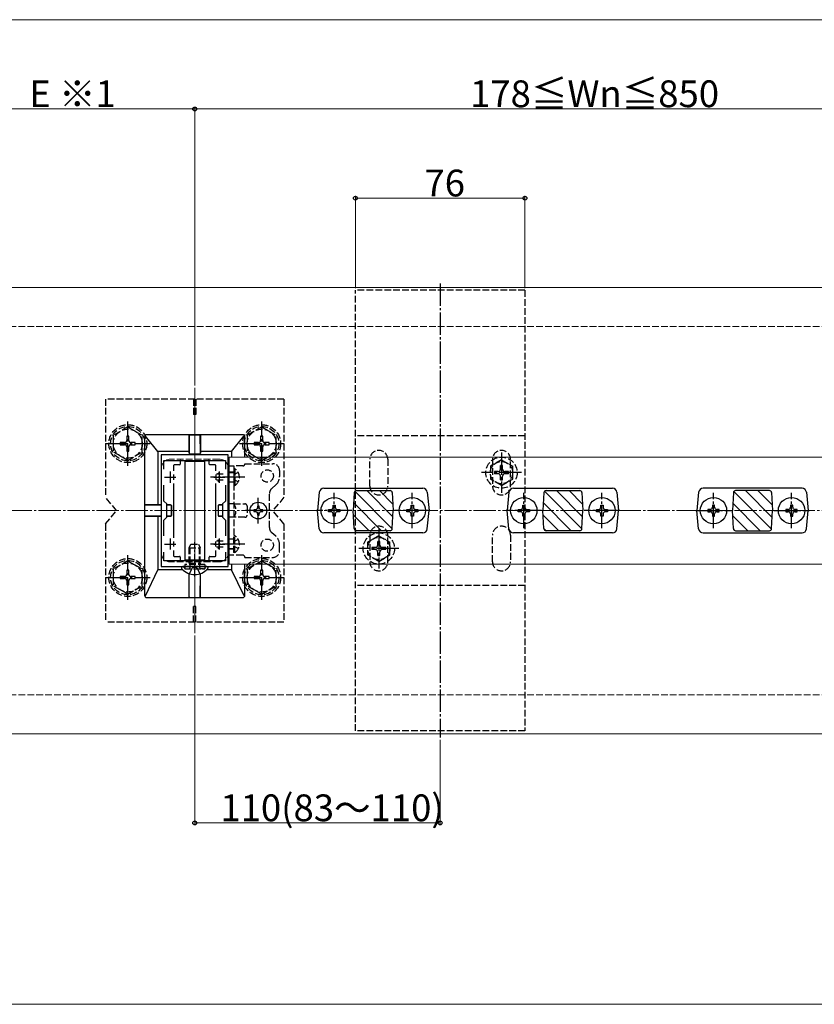
# Model space of a CAD drawing. Extents: x 0 to 1980, y 0 to 3204.
# Drawn here: x 911 to 1267, y 521 to 962 of the extents above; entities that cross this region are included whole.
import ezdxf

# ---------------------------------------------------------------- set-up
doc = ezdxf.new("R2010")
doc.units = 0
doc.linetypes.add('YCENTER_1', pattern=[13, 10, -1, 1, -1])
doc.linetypes.add('YHIDDEN_1', pattern=[4, 3, -1])
for name, color, linetype, lineweight in [('YKK_11', 7, 'CONTINUOUS', 30), ('YKK_12', 2, 'CONTINUOUS', 13), ('YKK_13', 4, 'CONTINUOUS', 30), ('YKK_D', 6, 'CONTINUOUS', 13), ('YSS_K', 3, 'CONTINUOUS', 13)]:
    doc.layers.add(name, color=color, linetype=linetype, lineweight=lineweight)
doc.styles.get("Standard").update_dxf_attribs({"font": 'txt', "bigfont": 'BIGFONT'})

msp = doc.modelspace()

# ---------------------------------------------------------------- linework, layer by layer
at = {"layer": 'YKK_11', "linetype": 'ByBlock', "lineweight": -2, "ltscale": 0.5}
for p, q in [((974.56, 766.77), (974.56, 716.77)), ((1004.56, 766.77), (974.56, 766.77)), ((975.76, 760.4), (975.76, 764.27)), ((975.76, 764.27), (1003.36, 764.27)), ((1003.36, 764.27), (1003.36, 760.4)), ((1004.56, 716.77), (1004.56, 766.77)), ((975.76, 746.07), (975.76, 753.13)), ((1003.36, 753.13), (1003.36, 746.07)), ((977.06, 744.77), (975.76, 746.07)), ((1003.36, 746.07), (1002.06, 744.77)), ((977.06, 738.77), (977.06, 744.77)), ((1002.06, 744.77), (1002.06, 738.77)), ((975.76, 737.47), (977.06, 738.77)), ((975.76, 730.4), (975.76, 737.47)), ((1002.06, 738.77), (1003.36, 737.47)), ((1003.36, 737.47), (1003.36, 730.4)), ((975.76, 719.27), (975.76, 723.13)), ((1003.36, 719.27), (975.76, 719.27)), ((1003.36, 723.13), (1003.36, 719.27)), ((1003.36, 723.13), (1003.36, 719.27)), ((974.56, 716.77), (1004.56, 716.77))]:
    msp.add_line(p, q, dxfattribs=at)
at = {"layer": 'YKK_11', "ltscale": 0.5}
for p, q in [((978.56, 759.27), (978.56, 754.27)), ((1000.56, 759.27), (1000.56, 754.27)), ((976.06, 756.77), (981.06, 756.77)), ((998.06, 756.77), (1003.06, 756.77)), ((978.56, 729.27), (978.56, 724.27)), ((1000.56, 729.27), (1000.56, 724.27)), ((976.06, 726.77), (981.06, 726.77)), ((998.06, 726.77), (1003.06, 726.77))]:
    msp.add_line(p, q, dxfattribs=at)
at = {"layer": 'YKK_12'}
for p, q in [((1754.56, 841.77), (884.56, 841.77)), ((989.56, 686.77), (989.56, 796.77)), ((1304.06, 765.77), (1005.06, 765.77)), ((1005.06, 765.77), (1005.06, 717.77)), ((1304.06, 717.77), (1005.06, 717.77)), ((1754.56, 641.77), (884.56, 641.77)), ((724.56, 520.51), (1699.56, 520.51))]:
    msp.add_line(p, q, dxfattribs=at)
at = {"layer": 'YKK_12', "linetype": 'YHIDDEN_1'}
for p, q in [((1000.56, 764.77), (978.56, 764.77)), ((974.56, 760.77), (974.56, 722.77)), ((1004.56, 760.77), (1004.56, 722.77)), ((1000.56, 718.77), (978.56, 718.77))]:
    msp.add_line(p, q, dxfattribs=at)
for centre, start, end in [((978.56, 760.77), 90, 180), ((1000.56, 760.77), 0, 90), ((978.56, 722.77), 180, 270), ((1000.56, 722.77), 270, 0)]:
    msp.add_arc(centre, 4, start, end, dxfattribs=at)
at = {"layer": 'YKK_13', "linetype": 'YCENTER_1'}
for p, q in [((1099.56, 843.52), (1099.56, 640.02)), ((959.56, 761.77), (959.56, 781.77)), ((1019.56, 761.77), (1019.56, 781.77)), ((949.56, 771.77), (969.56, 771.77)), ((1009.56, 771.77), (1029.56, 771.77)), ((1127.06, 767.77), (1127.06, 749.77)), ((1012.06, 756.77), (996.56, 756.77)), ((1136.06, 758.77), (1118.06, 758.77)), ((1052.06, 733.87), (1052.06, 749.67)), ((1087.06, 733.87), (1087.06, 749.67)), ((1137.06, 733.87), (1137.06, 749.67)), ((1172.06, 733.87), (1172.06, 749.67)), ((1222.06, 733.87), (1222.06, 749.67)), ((1257.06, 733.87), (1257.06, 749.67)), ((1059.96, 741.77), (1044.16, 741.77)), ((1094.96, 741.77), (1079.16, 741.77)), ((1144.96, 741.77), (1129.16, 741.77)), ((1179.96, 741.77), (1164.16, 741.77)), ((1214.16, 741.77), (1229.96, 741.77)), ((1249.16, 741.77), (1264.96, 741.77)), ((1072.06, 733.77), (1072.06, 715.77)), ((989.56, 712.26), (989.56, 727.68)), ((1012.06, 726.77), (996.56, 726.77)), ((1081.06, 724.77), (1063.06, 724.77)), ((959.56, 701.78), (959.56, 721.78)), ((1019.56, 701.78), (1019.56, 721.78)), ((949.56, 711.78), (969.56, 711.78)), ((1009.56, 711.78), (1029.56, 711.78))]:
    msp.add_line(p, q, dxfattribs=at)
at = {"layer": 'YKK_13', "linetype": 'YHIDDEN_1'}
for p, q in [((1137.56, 840.52), (1061.56, 840.52)), ((1061.56, 643.02), (1061.56, 840.52)), ((1137.56, 840.52), (1137.56, 643.02)), ((949.56, 791.77), (949.56, 747.77)), ((1029.56, 791.77), (949.56, 791.77)), ((989.06, 791.77), (989.06, 784.77)), ((990.06, 791.77), (990.06, 784.77)), ((1029.56, 791.77), (1029.56, 747.77)), ((990.06, 784.77), (989.06, 784.77)), ((959.56, 779.27), (953.06, 775.53)), ((959.56, 779.27), (966.06, 775.53)), ((1019.56, 779.27), (1013.06, 775.53)), ((1019.56, 779.27), (1026.06, 775.53)), ((953.06, 775.53), (953.06, 768.01)), ((956.21, 772.24), (956.21, 771.3)), ((958.15, 772.24), (956.21, 772.24)), ((960.03, 775.12), (959.09, 775.12)), ((959.09, 775.12), (959.09, 773.18)), ((960.03, 773.18), (960.03, 775.12)), ((962.91, 772.24), (960.97, 772.24)), ((962.91, 771.3), (962.91, 772.24)), ((966.06, 768.02), (966.06, 775.53)), ((1013.06, 775.53), (1013.06, 768.01)), ((1016.21, 772.24), (1016.21, 771.3)), ((1018.15, 772.24), (1016.21, 772.24)), ((1020.03, 775.12), (1019.09, 775.12)), ((1019.09, 775.12), (1019.09, 773.18)), ((1020.03, 773.18), (1020.03, 775.12)), ((1022.91, 772.24), (1020.97, 772.24)), ((1022.91, 771.3), (1022.91, 772.24)), ((1026.06, 768.02), (1026.06, 775.53)), ((1137.56, 775.27), (1061.56, 775.27)), ((959.56, 764.27), (953.06, 768.01)), ((956.21, 771.3), (958.15, 771.3)), ((959.09, 770.36), (959.09, 768.42)), ((959.09, 768.42), (960.03, 768.42)), ((959.56, 764.27), (966.06, 768.01)), ((960.03, 768.42), (960.03, 770.36)), ((960.97, 771.3), (962.91, 771.3)), ((1019.56, 764.27), (1013.06, 768.01)), ((1016.21, 771.3), (1018.15, 771.3)), ((1019.09, 770.36), (1019.09, 768.42)), ((1019.09, 768.42), (1020.03, 768.42)), ((1019.56, 764.27), (1026.06, 768.01)), ((1020.03, 768.42), (1020.03, 770.36)), ((1020.97, 771.3), (1022.91, 771.3)), ((1068.06, 752.77), (1068.06, 764.77)), ((1076.06, 764.77), (1076.06, 752.77)), ((1127.06, 764.52), (1122.06, 761.63)), ((1123.06, 764.77), (1123.06, 752.77)), ((1127.06, 764.52), (1132.06, 761.63)), ((1131.06, 752.77), (1131.06, 764.77)), ((1004.56, 721.77), (1004.56, 761.77)), ((1004.56, 761.77), (1007.06, 761.77)), ((1007.06, 759.02), (1004.56, 759.02)), ((1007.06, 761.77), (1007.06, 721.77)), ((1011.06, 761.77), (1007.06, 761.77)), ((1007.57, 760.52), (1007.06, 760.52)), ((1007.06, 760.52), (1007.06, 753.02)), ((1007.57, 760.52), (1007.57, 753.02)), ((1012.06, 762.77), (1024.56, 762.77)), ((1027.56, 759.77), (1027.56, 757.01)), ((1122.06, 761.63), (1122.06, 755.9)), ((1123.91, 759.27), (1123.91, 758.27)), ((1125.56, 759.27), (1123.91, 759.27)), ((1127.56, 761.92), (1126.56, 761.92)), ((1126.56, 760.27), (1126.56, 761.92)), ((1127.56, 760.27), (1127.56, 761.92)), ((1130.21, 759.27), (1128.56, 759.27)), ((1130.21, 758.27), (1130.21, 759.27)), ((1132.06, 755.9), (1132.06, 761.63)), ((999.06, 757.92), (999.06, 755.61)), ((1002.36, 758.11), (999.36, 758.11)), ((1002.36, 755.42), (999.36, 755.42)), ((999.85, 758.46), (1000.4, 758.74)), ((999.85, 755.07), (1000.4, 754.8)), ((1000.46, 758.72), (1000.46, 754.82)), ((1004.56, 758.77), (1007.06, 758.77)), ((1007.21, 757.91), (1007.06, 757.62)), ((1007.21, 755.62), (1007.06, 755.91)), ((1009.07, 758.82), (1007.21, 757.91)), ((1009.07, 754.72), (1007.21, 755.62)), ((1127.06, 753.02), (1122.06, 755.9)), ((1125.56, 758.27), (1123.91, 758.27)), ((1126.56, 755.62), (1126.56, 757.27)), ((1126.56, 755.62), (1127.56, 755.62)), ((1127.06, 753.02), (1132.06, 755.9)), ((1127.56, 755.62), (1127.56, 757.27)), ((1130.21, 758.27), (1128.56, 758.27)), ((1007.06, 754.52), (1004.56, 754.52)), ((1007.57, 753.02), (1007.06, 753.02)), ((1025.88, 753.28), (1024.07, 751.66)), ((954.56, 741.77), (949.56, 747.77)), ((1023.06, 734.12), (1023.06, 749.42)), ((1029.56, 747.77), (1024.56, 741.77)), ((949.56, 735.77), (954.56, 741.77)), ((1007.06, 744.77), (1004.56, 744.77)), ((1007.06, 744.77), (1012.06, 744.77)), ((1013.06, 743.77), (1013.06, 739.77)), ((1029.56, 735.77), (1024.56, 741.77)), ((1007.06, 738.77), (1004.56, 738.77)), ((1012.06, 738.77), (1007.06, 738.77)), ((949.56, 735.77), (949.56, 691.77)), ((1029.56, 735.77), (1029.56, 691.77)), ((1002.36, 728.11), (999.36, 728.11)), ((999.85, 728.46), (1000.4, 728.74)), ((1000.46, 724.82), (1000.46, 728.72)), ((1007.06, 729.02), (1004.56, 729.02)), ((1007.57, 730.52), (1007.06, 730.52)), ((1007.06, 723.02), (1007.06, 730.52)), ((1009.07, 728.82), (1007.21, 727.91)), ((1007.57, 723.02), (1007.57, 730.52)), ((1025.88, 730.26), (1024.07, 731.87)), ((1072.06, 730.52), (1067.06, 727.63)), ((1068.06, 730.77), (1068.06, 718.77)), ((1072.06, 730.52), (1077.06, 727.63)), ((1076.06, 718.77), (1076.06, 730.77)), ((1123.06, 718.77), (1123.06, 730.77)), ((1131.06, 730.77), (1131.06, 718.77)), ((987.06, 725.07), (987.86, 726.77)), ((987.06, 725.07), (992.06, 725.07)), ((987.06, 718.17), (987.06, 725.07)), ((987.49, 718.17), (987.49, 725.99)), ((987.86, 726.77), (991.26, 726.77)), ((991.26, 726.77), (992.06, 725.07)), ((991.63, 718.17), (991.63, 725.99)), ((992.06, 718.17), (992.06, 725.07)), ((999.06, 725.61), (999.06, 727.92)), ((1002.36, 725.42), (999.36, 725.42)), ((999.85, 725.07), (1000.4, 724.8)), ((1004.56, 724.77), (1007.06, 724.77)), ((1007.06, 724.52), (1004.56, 724.52)), ((1007.21, 727.91), (1007.06, 727.62)), ((1007.21, 725.62), (1007.06, 725.91)), ((1009.07, 724.72), (1007.21, 725.62)), ((1027.56, 723.77), (1027.56, 726.52)), ((1067.06, 727.63), (1067.06, 721.9)), ((1068.91, 725.27), (1068.91, 724.27)), ((1070.56, 725.27), (1068.91, 725.27)), ((1070.56, 724.27), (1068.91, 724.27)), ((1072.56, 727.92), (1071.56, 727.92)), ((1071.56, 726.27), (1071.56, 727.92)), ((1072.56, 726.27), (1072.56, 727.92)), ((1075.21, 725.27), (1073.56, 725.27)), ((1075.21, 724.27), (1073.56, 724.27)), ((1075.21, 724.27), (1075.21, 725.27)), ((1077.06, 721.9), (1077.06, 727.63)), ((959.56, 719.28), (953.06, 715.54)), ((959.56, 719.28), (966.06, 715.54)), ((1007.06, 721.77), (1004.56, 721.77)), ((1007.57, 723.02), (1007.06, 723.02)), ((1011.06, 721.77), (1007.06, 721.77)), ((1012.06, 720.77), (1024.56, 720.77)), ((1019.56, 719.28), (1013.06, 715.54)), ((1019.56, 719.28), (1026.06, 715.54)), ((1072.06, 719.02), (1067.06, 721.9)), ((1071.56, 721.62), (1071.56, 723.27)), ((1071.56, 721.62), (1072.56, 721.62)), ((1072.06, 719.02), (1077.06, 721.9)), ((1072.56, 721.62), (1072.56, 723.27)), ((953.06, 715.54), (953.06, 708.02)), ((960.03, 715.13), (959.09, 715.13)), ((959.09, 715.13), (959.09, 713.19)), ((960.03, 713.19), (960.03, 715.13)), ((966.06, 708.03), (966.06, 715.54)), ((984.87, 716.19), (984.78, 716.44)), ((994.06, 717.67), (985.06, 717.67)), ((985.06, 717.67), (985.06, 715.67)), ((985.06, 715.67), (994.06, 715.67)), ((985.62, 715.67), (986.86, 715.67)), ((987.06, 718.17), (992.06, 718.17)), ((987.06, 718.17), (987.23, 717.67)), ((987.19, 713.44), (988.42, 715.9)), ((987.23, 717.67), (987.36, 717.28)), ((987.43, 717.67), (987.36, 717.07)), ((987.36, 717.28), (987.36, 716.77)), ((987.36, 716.77), (987.36, 716.17)), ((987.49, 718.17), (987.43, 717.67)), ((989.56, 716.51), (988.42, 715.9)), ((989.56, 716.51), (990.71, 715.9)), ((991.93, 713.44), (990.71, 715.9)), ((991.63, 718.17), (991.69, 717.67)), ((991.69, 717.67), (991.76, 717.07)), ((991.89, 717.67), (991.76, 717.28)), ((991.76, 717.28), (991.76, 716.77)), ((991.76, 716.77), (991.76, 716.17)), ((992.06, 718.17), (991.89, 717.67)), ((993.5, 715.67), (992.26, 715.67)), ((994.06, 717.67), (994.06, 715.67)), ((994.25, 716.19), (994.34, 716.44)), ((1013.06, 715.54), (1013.06, 708.02)), ((1020.03, 715.13), (1019.09, 715.13)), ((1019.09, 715.13), (1019.09, 713.19)), ((1020.03, 713.19), (1020.03, 715.13)), ((1026.06, 708.03), (1026.06, 715.54)), ((956.21, 712.25), (956.21, 711.31)), ((958.15, 712.25), (956.21, 712.25)), ((956.21, 711.31), (958.15, 711.31)), ((962.91, 712.25), (960.97, 712.25)), ((960.97, 711.31), (962.91, 711.31)), ((962.91, 711.31), (962.91, 712.25)), ((1016.21, 712.25), (1016.21, 711.31)), ((1018.15, 712.25), (1016.21, 712.25)), ((1016.21, 711.31), (1018.15, 711.31)), ((1022.91, 712.25), (1020.97, 712.25)), ((1020.97, 711.31), (1022.91, 711.31)), ((1022.91, 711.31), (1022.91, 712.25)), ((959.56, 704.28), (953.06, 708.02)), ((959.09, 710.37), (959.09, 708.43)), ((959.09, 708.43), (960.03, 708.43)), ((959.56, 704.28), (966.06, 708.02)), ((960.03, 708.43), (960.03, 710.37)), ((1019.56, 704.28), (1013.06, 708.02)), ((1019.09, 710.37), (1019.09, 708.43)), ((1019.09, 708.43), (1020.03, 708.43)), ((1019.56, 704.28), (1026.06, 708.02)), ((1020.03, 708.43), (1020.03, 710.37)), ((1137.56, 708.27), (1061.56, 708.27)), ((990.06, 698.77), (989.06, 698.77)), ((989.06, 691.77), (989.06, 698.77)), ((990.06, 691.77), (990.06, 698.77)), ((1029.56, 691.77), (949.56, 691.77)), ((1137.56, 643.02), (1061.56, 643.02))]:
    msp.add_line(p, q, dxfattribs=at)
at = {"layer": 'YKK_13'}
for p, q in [((967.06, 774.77), (967.06, 703.77)), ((973.06, 768.27), (967.56, 775.15)), ((1011.06, 775.77), (968.06, 775.77)), ((987.02, 775.43), (987.01, 768.27)), ((987.06, 775.75), (987.02, 775.71)), ((987.03, 767.57), (987.06, 775.75)), ((987.06, 775.75), (992.06, 775.75)), ((992.09, 767.57), (992.06, 775.75)), ((992.06, 775.75), (992.1, 775.71)), ((992.1, 775.43), (992.11, 768.27)), ((1006.06, 768.27), (1011.57, 775.15)), ((1012.06, 765.77), (1012.06, 774.77)), ((973.06, 768.27), (973.06, 744.32)), ((987.01, 768.27), (973.06, 768.27)), ((987.01, 768.27), (987.01, 767.56)), ((992.11, 768.27), (992.11, 767.56)), ((1006.06, 768.27), (992.11, 768.27)), ((1006.06, 768.27), (1006.06, 765.77)), ((983.06, 763.97), (983.06, 762.57)), ((994.06, 763.77), (985.06, 763.77)), ((985.06, 763.77), (985.06, 719.77)), ((987.31, 767.26), (991.81, 767.26)), ((987.33, 767.27), (991.79, 767.27)), ((994.06, 719.77), (994.06, 763.77)), ((996.06, 762.57), (996.06, 763.97)), ((980.06, 761.97), (980.06, 759.59)), ((982.76, 762.27), (980.36, 762.27)), ((998.76, 762.27), (996.36, 762.27)), ((999.06, 759.59), (999.06, 761.97)), ((980.06, 757.92), (980.06, 755.61)), ((980.06, 753.94), (980.06, 729.59)), ((999.06, 729.59), (999.06, 753.94)), ((1047.37, 751.77), (1091.75, 751.77)), ((1062.01, 750.77), (1077.11, 750.77)), ((1132.37, 751.77), (1176.75, 751.77)), ((1147.01, 750.77), (1162.11, 750.77)), ((1261.75, 751.77), (1217.37, 751.77)), ((1247.11, 750.77), (1232.01, 750.77)), ((1045.38, 749.97), (1044.56, 741.77)), ((1061.01, 749.82), (1060.56, 741.77)), ((1078.11, 749.82), (1078.56, 741.77)), ((1093.74, 749.97), (1094.56, 741.77)), ((1130.38, 749.97), (1129.56, 741.77)), ((1146.01, 749.82), (1145.56, 741.77)), ((1163.11, 749.82), (1163.56, 741.77)), ((1178.74, 749.97), (1179.56, 741.77)), ((1215.38, 749.97), (1214.56, 741.77)), ((1231.01, 749.82), (1230.56, 741.77)), ((1248.11, 749.82), (1248.56, 741.77)), ((1263.74, 749.97), (1264.56, 741.77)), ((967.12, 744.31), (967.08, 744.27)), ((967.08, 744.27), (974.56, 744.29)), ((967.08, 744.27), (967.08, 739.27)), ((973.06, 744.32), (967.39, 744.31)), ((974.56, 744.32), (973.06, 744.32)), ((978.77, 744.32), (977.06, 744.32)), ((977.06, 744.3), (978.76, 744.3)), ((979.06, 744), (979.06, 739.53)), ((979.07, 744.02), (979.07, 739.52)), ((1000.05, 744.02), (1000.05, 739.52)), ((1000.06, 744), (1000.06, 739.53)), ((1000.35, 744.32), (1002.06, 744.32)), ((1002.06, 744.3), (1000.36, 744.3)), ((1004.56, 744.32), (1005.06, 744.32)), ((1005.06, 744.29), (1004.56, 744.29)), ((1016.83, 742.18), (1016.01, 742.18)), ((1016.01, 742.18), (1016.01, 741.36)), ((1016.01, 741.36), (1016.83, 741.36)), ((1018.47, 743.82), (1017.65, 743.82)), ((1017.65, 743.82), (1017.65, 743)), ((1018.47, 743), (1018.47, 743.82)), ((1020.11, 742.18), (1019.29, 742.18)), ((1019.29, 741.36), (1020.11, 741.36)), ((1020.11, 741.36), (1020.11, 742.18)), ((1045.38, 733.57), (1044.56, 741.77)), ((1061.01, 733.71), (1060.56, 741.77)), ((1078.11, 733.71), (1078.56, 741.77)), ((1093.74, 733.57), (1094.56, 741.77)), ((1130.38, 733.57), (1129.56, 741.77)), ((1146.01, 733.71), (1145.56, 741.77)), ((1163.11, 733.71), (1163.56, 741.77)), ((1178.74, 733.57), (1179.56, 741.77)), ((1215.38, 733.57), (1214.56, 741.77)), ((1231.01, 733.71), (1230.56, 741.77)), ((1248.11, 733.71), (1248.56, 741.77)), ((1263.74, 733.57), (1264.56, 741.77)), ((967.08, 739.27), (974.56, 739.25)), ((967.12, 739.23), (967.08, 739.27)), ((973.06, 739.22), (967.39, 739.22)), ((973.06, 739.22), (973.06, 715.27)), ((974.56, 739.22), (973.06, 739.22)), ((977.06, 739.24), (978.76, 739.23)), ((978.77, 739.22), (977.06, 739.22)), ((1000.35, 739.22), (1002.06, 739.22)), ((1002.06, 739.24), (1000.36, 739.23)), ((1005.06, 739.25), (1004.56, 739.25)), ((1004.56, 739.22), (1005.06, 739.22)), ((1017.65, 740.54), (1017.65, 739.72)), ((1017.65, 739.72), (1018.47, 739.72)), ((1018.47, 739.72), (1018.47, 740.54)), ((1077.11, 732.77), (1062.01, 732.77)), ((1162.11, 732.77), (1147.01, 732.77)), ((1232.01, 732.77), (1247.11, 732.77)), ((1091.75, 731.77), (1047.37, 731.77)), ((1176.75, 731.77), (1132.37, 731.77)), ((1217.37, 731.77), (1261.75, 731.77)), ((980.06, 727.92), (980.06, 725.61)), ((980.06, 723.94), (980.06, 721.57)), ((999.06, 721.57), (999.06, 723.94)), ((980.36, 721.27), (982.76, 721.27)), ((983.06, 720.97), (983.06, 719.57)), ((985.06, 719.77), (994.06, 719.77)), ((996.06, 719.57), (996.06, 720.97)), ((996.36, 721.27), (998.76, 721.27)), ((967.45, 703.59), (973.06, 715.27)), ((984.17, 715.27), (973.06, 715.27)), ((983.66, 716.22), (983.66, 716.02)), ((984.31, 716.77), (984.21, 716.77)), ((994.81, 716.77), (984.31, 716.77)), ((994.91, 716.77), (994.81, 716.77)), ((1006.06, 715.27), (994.95, 715.27)), ((995.46, 716.22), (995.46, 716.02)), ((1006.06, 717.77), (1006.06, 715.27)), ((1011.67, 703.59), (1006.06, 715.27)), ((1012.06, 703.77), (1012.06, 717.77)), ((987.02, 703.11), (987.01, 713.5)), ((987.06, 702.79), (987.03, 713.49)), ((992.06, 702.79), (992.09, 713.49)), ((992.1, 703.11), (992.11, 713.5)), ((968.06, 702.77), (1011.06, 702.77)), ((987.02, 702.82), (987.06, 702.79)), ((987.06, 702.79), (992.06, 702.79)), ((992.1, 702.82), (992.06, 702.79))]:
    msp.add_line(p, q, dxfattribs=at)
at = {"layer": 'YKK_13', "linetype": 'Continuous'}
for p, q in [((1078.11, 733.66), (1061.29, 750.47)), ((1078.41, 739.01), (1066.65, 750.77)), ((1078.4, 744.68), (1072.31, 750.77)), ((1163.11, 733.66), (1146.29, 750.47)), ((1163.41, 739.01), (1151.65, 750.77)), ((1163.4, 744.68), (1157.31, 750.77)), ((1248.05, 733.42), (1231.16, 750.31)), ((1248.39, 738.73), (1236.36, 750.77)), ((1248.42, 744.37), (1242.01, 750.77)), ((1049.56, 741.27), (1049.56, 742.27)), ((1049.56, 742.27), (1050.56, 742.27)), ((1051.56, 743.27), (1051.56, 744.27)), ((1051.56, 744.27), (1052.56, 744.27)), ((1052.56, 744.27), (1052.56, 743.27)), ((1053.56, 742.27), (1054.56, 742.27)), ((1054.56, 742.27), (1054.56, 741.27)), ((1073.34, 732.77), (1060.76, 745.35)), ((1084.56, 741.27), (1084.56, 742.27)), ((1084.56, 742.27), (1085.56, 742.27)), ((1086.56, 743.27), (1086.56, 744.27)), ((1086.56, 744.27), (1087.56, 744.27)), ((1087.56, 744.27), (1087.56, 743.27)), ((1088.56, 742.27), (1089.56, 742.27)), ((1089.56, 742.27), (1089.56, 741.27)), ((1134.56, 741.27), (1134.56, 742.27)), ((1134.56, 742.27), (1135.56, 742.27)), ((1136.56, 743.27), (1136.56, 744.27)), ((1136.56, 744.27), (1137.56, 744.27)), ((1137.56, 744.27), (1137.56, 743.27)), ((1138.56, 742.27), (1139.56, 742.27)), ((1139.56, 742.27), (1139.56, 741.27)), ((1158.34, 732.77), (1145.76, 745.35)), ((1169.56, 741.27), (1169.56, 742.27)), ((1169.56, 742.27), (1170.56, 742.27)), ((1171.56, 743.27), (1171.56, 744.27)), ((1171.56, 744.27), (1172.56, 744.27)), ((1172.56, 744.27), (1172.56, 743.27)), ((1173.56, 742.27), (1174.56, 742.27)), ((1174.56, 742.27), (1174.56, 741.27)), ((1220.56, 742.27), (1219.56, 742.27)), ((1219.56, 742.27), (1219.56, 741.27)), ((1222.56, 744.27), (1221.56, 744.27)), ((1221.56, 744.27), (1221.56, 743.27)), ((1222.56, 743.27), (1222.56, 744.27)), ((1224.56, 742.27), (1223.56, 742.27)), ((1224.56, 741.27), (1224.56, 742.27)), ((1243.04, 732.77), (1230.74, 745.07)), ((1255.56, 742.27), (1254.56, 742.27)), ((1254.56, 742.27), (1254.56, 741.27)), ((1257.56, 744.27), (1256.56, 744.27)), ((1256.56, 744.27), (1256.56, 743.27)), ((1257.56, 743.27), (1257.56, 744.27)), ((1259.56, 742.27), (1258.56, 742.27)), ((1259.56, 741.27), (1259.56, 742.27)), ((1050.56, 741.27), (1049.56, 741.27)), ((1051.56, 739.27), (1051.56, 740.27)), ((1052.56, 739.27), (1051.56, 739.27)), ((1052.56, 740.27), (1052.56, 739.27)), ((1054.56, 741.27), (1053.56, 741.27)), ((1067.68, 732.77), (1060.67, 739.78)), ((1085.56, 741.27), (1084.56, 741.27)), ((1086.56, 739.27), (1086.56, 740.27)), ((1087.56, 739.27), (1086.56, 739.27)), ((1087.56, 740.27), (1087.56, 739.27)), ((1089.56, 741.27), (1088.56, 741.27)), ((1135.56, 741.27), (1134.56, 741.27)), ((1136.56, 739.27), (1136.56, 740.27)), ((1137.56, 739.27), (1136.56, 739.27)), ((1137.56, 740.27), (1137.56, 739.27)), ((1139.56, 741.27), (1138.56, 741.27)), ((1152.68, 732.77), (1145.67, 739.78)), ((1170.56, 741.27), (1169.56, 741.27)), ((1171.56, 739.27), (1171.56, 740.27)), ((1172.56, 739.27), (1171.56, 739.27)), ((1172.56, 740.27), (1172.56, 739.27)), ((1174.56, 741.27), (1173.56, 741.27)), ((1219.56, 741.27), (1220.56, 741.27)), ((1221.56, 740.27), (1221.56, 739.27)), ((1221.56, 739.27), (1222.56, 739.27)), ((1222.56, 739.27), (1222.56, 740.27)), ((1223.56, 741.27), (1224.56, 741.27)), ((1237.39, 732.77), (1230.69, 739.47)), ((1254.56, 741.27), (1255.56, 741.27)), ((1256.56, 740.27), (1256.56, 739.27)), ((1256.56, 739.27), (1257.56, 739.27)), ((1257.56, 739.27), (1257.56, 740.27)), ((1258.56, 741.27), (1259.56, 741.27)), ((1062.02, 732.77), (1061, 733.79)), ((1147.02, 732.77), (1146, 733.79)), ((1231.67, 732.83), (1231.06, 733.43))]:
    msp.add_line(p, q, dxfattribs=at)
at = {"layer": 'YKK_13', "linetype": 'YCENTER_1', "ltscale": 0.5}
for p, q in [((1018.06, 736.02), (1018.06, 747.52)), ((1023.81, 741.77), (1012.31, 741.77))]:
    msp.add_line(p, q, dxfattribs=at)
at = {"layer": 'YKK_13', "linetype": 'YHIDDEN_1'}
for centre, radius in [((959.56, 771.77), 8.5), ((959.56, 771.77), 7.7), ((959.56, 771.77), 6.5), ((1019.56, 771.77), 8.5), ((1019.56, 771.77), 7.7), ((1019.56, 771.77), 6.5), ((1127.06, 758.77), 7), ((1127.06, 758.77), 5), ((1022.06, 757.27), 2.75), ((1022.06, 726.27), 2.75), ((1072.06, 724.77), 7), ((1072.06, 724.77), 5), ((959.56, 711.78), 8.5), ((959.56, 711.78), 7.7), ((1019.56, 711.78), 8.5), ((1019.56, 711.78), 7.7), ((959.56, 711.78), 6.5), ((1019.56, 711.78), 6.5)]:
    msp.add_circle(centre, radius, dxfattribs=at)
at = {"layer": 'YKK_13', "linetype": 'Continuous'}
for centre in [(1052.06, 741.77), (1087.06, 741.77), (1137.06, 741.77), (1172.06, 741.77), (1222.06, 741.77), (1257.06, 741.77)]:
    msp.add_circle(centre, 5.9, dxfattribs=at)
at = {"layer": 'YKK_13'}
msp.add_circle((1018.06, 741.77), 3.75, dxfattribs=at)
at = {"layer": 'YKK_13', "linetype": 'YHIDDEN_1'}
for centre, radius, start, end in [((958.15, 773.18), 0.94, 270, 0), ((960.97, 773.18), 0.94, 180, 270), ((1018.15, 773.18), 0.94, 270, 0), ((1020.97, 773.18), 0.94, 180, 270), ((958.15, 770.36), 0.94, 0, 90), ((960.97, 770.36), 0.94, 90, 180), ((1018.15, 770.36), 0.94, 0, 90), ((1020.97, 770.36), 0.94, 90, 180), ((1072.06, 764.77), 4, 0, 180), ((1127.06, 764.77), 4, 0, 180), ((1005.03, 756.77), 4.53, 304.0667, 55.9333), ((1011.06, 762.77), 1, 270, 0), ((1024.56, 759.77), 3, 0, 90), ((1125.56, 760.27), 1, 270, 0), ((1128.56, 760.27), 1, 180, 270), ((1022.56, 757.01), 5, 311.6335, 0), ((1125.56, 757.27), 1, 0, 90), ((1128.56, 757.27), 1, 90, 180), ((1026.06, 749.42), 3, 131.6335, 180), ((1072.06, 752.77), 4, 180, 0), ((1127.06, 752.77), 4, 180, 0), ((1003.06, 741.77), 5, 323.1301, 36.8699), ((1012.06, 743.77), 1, 0, 90), ((1012.06, 739.77), 1, 270, 0), ((1026.06, 734.12), 3, 180, 228.3665), ((1072.06, 730.77), 4, 0, 180), ((1127.06, 730.77), 4, 0, 180), ((1005.03, 726.77), 4.53, 304.0667, 55.9333), ((1022.56, 726.52), 5, 0, 48.3665), ((1024.56, 723.77), 3, 270, 0), ((1070.56, 726.27), 1, 270, 0), ((1070.56, 723.27), 1, 0, 90), ((1073.56, 726.27), 1, 180, 270), ((1073.56, 723.27), 1, 90, 180), ((1011.06, 720.77), 1, 0, 90), ((984.31, 716.27), 0.5, 20, 90), ((985.62, 716.47), 0.8, 200, 270), ((986.86, 716.17), 0.5, 270, 0), ((992.26, 716.17), 0.5, 180, 270), ((993.5, 716.47), 0.8, 270, 340), ((994.81, 716.27), 0.5, 90, 160), ((1072.06, 718.77), 4, 180, 0), ((1127.06, 718.77), 4, 180, 0), ((958.15, 713.19), 0.94, 270, 0), ((958.15, 710.37), 0.94, 0, 90), ((960.97, 713.19), 0.94, 180, 270), ((960.97, 710.37), 0.94, 90, 180), ((1018.15, 713.19), 0.94, 270, 0), ((1018.15, 710.37), 0.94, 0, 90), ((1020.97, 713.19), 0.94, 180, 270), ((1020.97, 710.37), 0.94, 90, 180)]:
    msp.add_arc(centre, radius, start, end, dxfattribs=at)
at = {"layer": 'YKK_13'}
for centre, radius, start, end in [((1047.37, 749.77), 2, 90, 174.2894), ((1062.01, 749.77), 1, 90, 176.8202), ((1077.11, 749.77), 1, 3.1798, 90), ((1091.75, 749.77), 2, 5.7106, 90), ((1132.37, 749.77), 2, 90, 174.2894), ((1147.01, 749.77), 1, 90, 176.8202), ((1162.11, 749.77), 1, 3.1798, 90), ((1176.75, 749.77), 2, 5.7106, 90), ((1217.37, 749.77), 2, 90, 174.2894), ((1232.01, 749.77), 1, 90, 176.8202), ((1247.11, 749.77), 1, 3.1798, 90), ((1261.75, 749.77), 2, 5.7106, 90), ((1016.83, 743), 0.82, 270, 0), ((1016.83, 740.54), 0.82, 0, 90), ((1019.29, 743), 0.82, 180, 270), ((1019.29, 740.54), 0.82, 90, 180), ((1047.37, 733.77), 2, 185.7106, 270), ((1062.01, 733.77), 1, 183.1798, 270), ((1077.11, 733.77), 1, 270, 356.8202), ((1091.75, 733.77), 2, 270, 354.2894), ((1132.37, 733.77), 2, 185.7106, 270), ((1147.01, 733.77), 1, 183.1798, 270), ((1162.11, 733.77), 1, 270, 356.8202), ((1176.75, 733.77), 2, 270, 354.2894), ((1217.37, 733.77), 2, 185.7106, 270), ((1232.01, 733.77), 1, 183.1798, 270), ((1247.11, 733.77), 1, 270, 356.8202), ((1261.75, 733.77), 2, 270, 354.2894), ((984.21, 716.22), 0.545, 90, 180), ((984.21, 716.02), 0.55, 180, 221.5608), ((989.56, 720.77), 7.7, 221.5608, 318.4392), ((994.91, 716.22), 0.545, 0, 90), ((994.91, 716.02), 0.55, 318.4392, 0)]:
    msp.add_arc(centre, radius, start, end, dxfattribs=at)
at = {"layer": 'YKK_13', "linetype": 'Continuous'}
for centre, start, end in [((1050.56, 743.27), 270, 0), ((1053.56, 743.27), 180, 270), ((1085.56, 743.27), 270, 0), ((1088.56, 743.27), 180, 270), ((1135.56, 743.27), 270, 0), ((1138.56, 743.27), 180, 270), ((1170.56, 743.27), 270, 0), ((1173.56, 743.27), 180, 270), ((1220.56, 743.27), 270, 0), ((1223.56, 743.27), 180, 270), ((1255.56, 743.27), 270, 0), ((1258.56, 743.27), 180, 270), ((1050.56, 740.27), 0, 90), ((1053.56, 740.27), 90, 180), ((1085.56, 740.27), 0, 90), ((1088.56, 740.27), 90, 180), ((1135.56, 740.27), 0, 90), ((1138.56, 740.27), 90, 180), ((1170.56, 740.27), 0, 90), ((1173.56, 740.27), 90, 180), ((1220.56, 740.27), 0, 90), ((1223.56, 740.27), 90, 180), ((1255.56, 740.27), 0, 90), ((1258.56, 740.27), 90, 180)]:
    msp.add_arc(centre, 1, start, end, dxfattribs=at)
at = {"layer": 'YKK_13'}
for centre, major_axis, ratio, start_param, end_param in [((968.06, 774.77), (0.707, -0.707), 0.999695, 2.356347, 3.926839), ((987.02, 775.41), (0, 0.3), 0.017455, 0.017453, 1.504228), ((992.1, 775.41), (0, 0.3), 0.017455, 4.778957, 6.265732), ((1011.06, 774.77), (-0.707, -0.707), 0.999695, 2.356347, 3.926839), ((983.36, 763.97), (-0.212, 0.212), 0.999924, 5.497825, 7.068545), ((987.31, 767.56), (-0.268, -0.134), 0.99981, 5.819644, 7.390288), ((987.33, 767.57), (0.163, 0.253), 0.995327, 2.141633, 3.712277), ((991.79, 767.57), (-0.163, 0.253), 0.995327, 2.570908, 4.141552), ((991.81, 767.56), (0.268, -0.134), 0.99981, 5.176082, 6.746726), ((995.76, 763.97), (0.212, 0.212), 0.999924, 5.497825, 7.068545), ((980.36, 761.97), (-0.212, 0.212), 0.999924, 5.497825, 7.068545), ((982.76, 762.57), (0.212, -0.212), 0.999924, 5.497825, 7.068545), ((996.36, 762.57), (-0.212, -0.212), 0.999924, 5.497825, 7.068545), ((998.76, 761.97), (0.212, 0.212), 0.999924, 5.497825, 7.068545), ((967.42, 744.31), (0.3, 0), 0.017455, 1.653938, 3.124139), ((978.76, 744), (0.252, 0.165), 0.996661, 5.704909, 7.275554), ((978.77, 744.02), (-0.134, -0.268), 0.99981, 2.03449, 3.605134), ((1000.35, 744.02), (0.134, -0.268), 0.99981, 2.678052, 4.248696), ((1000.36, 744), (0.252, -0.165), 0.996661, 2.149224, 3.719868), ((967.42, 739.23), (0.3, 0), 0.017455, 3.159046, 4.629248), ((978.76, 739.53), (0.252, -0.165), 0.996661, 5.290817, 6.861461), ((978.77, 739.52), (-0.134, 0.268), 0.99981, 2.678052, 4.248696), ((1000.35, 739.52), (0.134, 0.268), 0.99981, 2.03449, 3.605134), ((1000.36, 739.53), (0.252, 0.165), 0.996661, 2.563317, 4.133961), ((980.36, 721.57), (-0.212, -0.212), 0.999924, 5.497825, 7.068545), ((982.76, 720.97), (0.212, 0.212), 0.999924, 5.497825, 7.068545), ((983.36, 719.57), (-0.212, -0.212), 0.999924, 5.497825, 7.068545), ((995.76, 719.57), (0.212, -0.212), 0.999924, 5.497825, 7.068545), ((996.36, 720.97), (-0.212, 0.212), 0.999924, 5.497825, 7.068545), ((998.76, 721.57), (0.212, -0.212), 0.999924, 5.497825, 7.068545), ((968.06, 703.77), (0.707, 0.707), 0.999695, 2.356347, 3.926839), ((987.02, 703.12), (0, 0.3), 0.017455, 1.610775, 3.124139), ((992.1, 703.12), (0, 0.3), 0.017455, 3.159046, 4.67241), ((1011.06, 703.77), (-0.707, 0.707), 0.999695, 2.356347, 3.926839)]:
    msp.add_ellipse(centre, major_axis=major_axis, ratio=ratio, start_param=start_param, end_param=end_param, dxfattribs=at)
at = {"layer": 'YKK_D'}
for p, q in [((1750.56, 961.77), (888.56, 961.77)), ((989.56, 797.77), (989.56, 922.77)), ((989.56, 797.77), (989.56, 922.77)), ((989.56, 921.77), (874.56, 921.77)), ((1319.56, 921.77), (989.56, 921.77)), ((1061.56, 841.52), (1061.56, 882.77)), ((1137.56, 841.52), (1137.56, 882.77)), ((1137.56, 881.77), (1061.56, 881.77)), ((989.56, 685.77), (989.56, 600.77)), ((1099.56, 639.02), (1099.56, 600.77)), ((989.56, 601.77), (1099.56, 601.77))]:
    msp.add_line(p, q, dxfattribs=at)
at = {"layer": 'YKK_D', "linetype": 'ByBlock', "lineweight": -2}
for centre in [(989.56, 921.77), (989.56, 921.77), (1061.56, 881.77), (1137.56, 881.77), (989.56, 601.77), (1099.56, 601.77)]:
    msp.add_circle(centre, 0.85, dxfattribs=at)
at = {"layer": 'YSS_K', "linetype": 'YHIDDEN_1'}
for p, q in [((874.56, 824.27), (1769.56, 824.27)), ((874.56, 659.27), (1769.56, 659.27))]:
    msp.add_line(p, q, dxfattribs=at)
at = {"layer": 'YSS_K', "linetype": 'YCENTER_1'}
msp.add_line((724.56, 741.77), (1884.56, 741.77), dxfattribs=at)

# ---------------------------------------------------------------- texts
at = {"layer": 'YKK_D'}
for s, p in [('178≦Wn≦850', (1112.96, 922.57)), ('E ※1', (915.42, 922.57)), ('76', (1092.52, 882.57)), ('110(83～110)', (1001.04, 602.57))]:
    msp.add_text(s, height=12, dxfattribs=at).set_placement(p)

doc.saveas('drawing.dxf')
